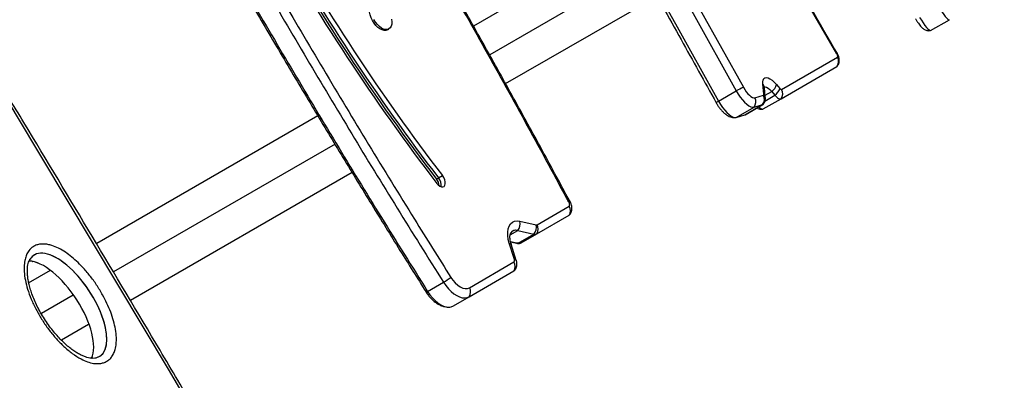
# Model space of a CAD drawing. Units: inches. Extents: x 352 to 955, y 417 to 928.
# Drawn here: x 677 to 700, y 707 to 715 of the extents above; entities that cross this region are included whole.
import ezdxf

# ---------------------------------------------------------------- set-up
doc = ezdxf.new("R2010")
doc.units = ezdxf.units.IN
doc.header["$MEASUREMENT"] = 0
doc.header["$PDSIZE"] = -1
doc.layers.add('CONTOUR', color=7, linetype='Continuous')
doc.layers.add('DIM_IMP_BORDURE', color=7, linetype='Continuous')
doc.styles.add('DIM', font='romans.shx')
doc.dimstyles.new('Implantation (Pied-mètre)', dxfattribs={"dimscale": 96, "dimtxt": 0.09375, "dimasz": 0.125, "dimexe": 0.125, "dimexo": 0.125, "dimgap": 0.03, "dimtad": 1, "dimdec": 3, "dimzin": 0, "dimdsep": 46, "dimlunit": 4, "dimtxsty": 'DIM', "dimblk1": 'OBLIQUE', "dimblk2": 'OBLIQUE', "dimsah": 1, "dimcen": 0.089844, "dimdle": 0.125, "dimclrt": 7, "dimadec": 0, "dimazin": 0, "dimtfac": 1, "dimtdec": 0, "dimtofl": 0, "dimtmove": 0, "dimatfit": 3, "dimldrblk": 'OBLIQUE', "dimfxl": 1, "dimfrac": 2, "dimtolj": 1, "dimtzin": 0, "dimarcsym": 0})

# ---------------------------------------------------------------- blocks, each defined once
blk = doc.blocks.new('_OBLIQUE')
at = {"color": 0, "linetype": 'ByBlock'}
blk.add_line((-0.5, -0.5), (0.5, 0.5), dxfattribs=at)
blk = doc.blocks.new('*D13')
at = {"layer": 'Defpoints', "color": 0}
for p in [(938.642, 896.95), (427.064, 803.312), (938.642, 576.026)]:
    blk.add_point(p, dxfattribs=at)
at = {"layer": 'DIM_IMP_BORDURE', "color": 0, "lineweight": -2}
for p, q in [((427.064, 819.562), (427.064, 913.2)), ((938.642, 592.276), (938.642, 913.2)), ((410.814, 896.95), (954.892, 896.95))]:
    blk.add_line(p, q, dxfattribs=at)
at = {"layer": 'DIM_IMP_BORDURE', "color": 0, "lineweight": -2, "xscale": 16.25, "yscale": 16.25, "zscale": 16.25, "rotation": 180}
blk.add_blockref('_OBLIQUE', (427.064, 896.95), dxfattribs=at)
at = {"layer": 'DIM_IMP_BORDURE', "color": 0, "lineweight": -2, "xscale": 16.25, "yscale": 16.25, "zscale": 16.25}
blk.add_blockref('_OBLIQUE', (938.642, 896.95), dxfattribs=at)
at = {"layer": 'DIM_IMP_BORDURE', "color": 7, "insert": (682.853, 910.117), "char_height": 12.1875, "attachment_point": 5, "style": 'DIM'}
blk.add_mtext('\\A1;42\'-8" [12.994m]', dxfattribs=at)
blk = doc.blocks.new('*D14')
at = {"layer": 'Defpoints', "color": 0}
for p in [(512.968, 872.55), (383.414, 433.334), (853.881, 433.334)]:
    blk.add_point(p, dxfattribs=at)
at = {"layer": 'DIM_IMP_BORDURE', "color": 0, "lineweight": -2}
for p, q in [((383.414, 888.8), (383.414, 417.084)), ((496.718, 872.55), (367.164, 872.55)), ((837.631, 433.334), (367.164, 433.334))]:
    blk.add_line(p, q, dxfattribs=at)
at = {"layer": 'DIM_IMP_BORDURE', "color": 0, "lineweight": -2, "xscale": 16.25, "yscale": 16.25, "zscale": 16.25}
for p, rotation in [((383.414, 872.55), 90), ((383.414, 433.334), 270)]:
    blk.add_blockref('_OBLIQUE', p, dxfattribs=dict(at, rotation=rotation))
at = {"layer": 'DIM_IMP_BORDURE', "color": 7, "insert": (370.246, 652.942), "char_height": 12.1875, "attachment_point": 5, "rotation": 90, "style": 'DIM'}
blk.add_mtext('\\A1;36\'-7" [11.156m]', dxfattribs=at)

msp = doc.modelspace()

# ---------------------------------------------------------------- linework, layer by layer
at = {"layer": 'CONTOUR'}
for p, q in [((691.29138, 717.12835), (687.84283, 715.13733)), ((691.6591, 716.47463), (688.21247, 714.48472)), ((688.574, 713.82742), (692.02589, 715.82037)), ((698.26233, 715.03578), (698.69021, 715.28281)), ((685.87974, 715.05033), (685.91359, 715.06987)), ((694.8636, 713.69288), (696.1378, 714.42854)), ((694.85104, 713.48151), (696.12523, 714.21716)), ((696.12523, 714.21716), (696.13499, 714.22567)), ((694.45826, 713.58356), (694.43643, 713.8097)), ((694.49346, 713.51414), (694.47163, 713.74028)), ((694.74839, 713.80358), (694.82322, 713.71573)), ((693.42843, 713.42564), (693.83224, 713.65878)), ((694.25358, 713.50259), (694.44984, 713.56072)), ((694.44723, 713.24837), (694.85104, 713.48151)), ((694.48455, 713.42752), (694.71315, 713.5595)), ((694.48893, 713.5611), (694.63832, 713.64735)), ((694.63832, 713.64735), (694.71315, 713.5595)), ((693.8321, 713.05589), (694.23591, 713.28903)), ((694.02836, 713.11402), (694.43217, 713.34716)), ((694.03558, 713.11711), (694.43939, 713.35025)), ((694.23591, 713.28903), (694.43217, 713.34716)), ((684.29705, 713.09018), (679.25375, 710.17842)), ((693.8321, 713.05589), (694.02836, 713.11402)), ((694.02836, 713.11402), (694.03558, 713.11711)), ((684.68593, 712.44867), (679.63432, 709.53212)), ((680.02168, 708.88973), (685.073, 711.80612)), ((686.99923, 711.64931), (687.04437, 711.67537)), ((687.04437, 711.67537), (687.13464, 711.72749)), ((689.28932, 710.60766), (690.02047, 711.02982)), ((689.28743, 710.40245), (690.01859, 710.8246)), ((688.89973, 710.68754), (689.26957, 710.60537)), ((688.67673, 710.37667), (688.85016, 710.4768)), ((688.85016, 710.4768), (689.22, 710.39463)), ((688.8589, 710.18615), (689.22, 710.39463)), ((688.92633, 710.19397), (689.28743, 710.40245)), ((688.77408, 709.81766), (688.65815, 710.18471)), ((688.68581, 710.2246), (688.8589, 710.18615)), ((688.68726, 710.21788), (688.82266, 710.18779)), ((688.81746, 709.79595), (688.70153, 710.163)), ((687.74753, 709.17188), (688.76459, 709.75908)), ((678.19037, 709.56448), (677.69179, 709.27662)), ((687.74565, 708.96667), (688.7627, 709.55386)), ((686.7964, 709.08823), (687.1575, 709.29671)), ((678.71406, 709.00081), (677.99247, 708.5842)), ((687.38455, 708.75819), (687.74565, 708.96667)), ((687.28222, 708.7322), (687.2991, 708.73254)), ((678.4474, 707.98082), (679.06708, 708.3386)), ((679.13868, 707.57724), (679.13388, 707.56527))]:
    msp.add_line(p, q, dxfattribs=at)
at = {"layer": 'CONTOUR', "flags": 128}
for points in [[(696.12408, 714.50517), (694.83478, 716.73982), (693.54668, 718.97517), (692.2598, 721.2112), (690.97412, 723.44792), (689.68967, 725.68531), (688.40643, 727.92336), (687.12441, 730.16209), (685.84362, 732.40147)], [(684.79377, 729.45022), (685.81913, 727.70773), (686.83937, 725.96193), (687.85445, 724.21294), (688.86427, 722.46088), (689.86877, 720.70587), (690.86789, 718.94804), (691.86156, 717.18749), (692.84969, 715.42437), (693.83224, 713.65878)], [(684.79377, 729.45022), (685.81913, 727.70773), (686.83937, 725.96193), (687.85445, 724.21294), (688.86427, 722.46088), (689.86877, 720.70587), (690.86789, 718.94804), (691.86156, 717.18749), (692.84969, 715.42437), (693.83224, 713.65878)], [(684.94758, 729.54455), (685.97368, 727.80079), (686.99467, 726.05372), (688.01048, 724.30346), (689.02104, 722.55013), (690.02628, 720.79384), (691.02612, 719.03472), (692.02051, 717.2729), (693.00937, 715.50849), (693.99263, 713.74162)], [(684.38996, 729.21708), (685.41532, 727.47459), (686.43556, 725.72879), (687.45064, 723.9798), (688.46046, 722.22774), (689.46496, 720.47273), (690.46408, 718.7149), (691.45775, 716.95436), (692.44588, 715.19123), (693.42843, 713.42564)], [(684.38996, 729.21708), (685.41532, 727.47459), (686.43556, 725.72879), (687.45064, 723.9798), (688.46046, 722.22774), (689.46496, 720.47273), (690.46408, 718.7149), (691.45775, 716.95436), (692.44588, 715.19123), (693.42843, 713.42564)], [(685.87974, 715.05033), (685.84563, 715.03777), (685.8038, 715.03668), (685.75804, 715.04834), (685.71022, 715.07227), (685.66231, 715.10749), (685.61625, 715.15256), (685.57395, 715.20563), (685.53713, 715.26453), (685.5073, 715.32686), (685.48568, 715.39005), (685.47315, 715.45152), (685.47023, 715.50876), (685.47704, 715.55942), (685.4933, 715.60143), (685.51834, 715.63306), (685.53594, 715.64581)], [(698.43913, 715.58226), (698.48037, 715.51632), (698.52119, 715.45526), (698.5603, 715.40103), (698.59643, 715.35538), (698.62843, 715.31978), (698.65527, 715.29536), (698.67608, 715.2829), (698.69021, 715.28281)], [(685.97905, 715.23485), (685.9771, 715.18063), (685.9655, 715.13405), (685.94475, 715.09704), (685.91568, 715.07111), (685.87949, 715.05732), (685.83765, 715.05623), (685.79189, 715.06788), (685.74407, 715.09181), (685.69616, 715.12703), (685.65011, 715.1721), (685.6078, 715.22517), (685.57098, 715.28408)], [(685.97129, 715.29451), (685.97905, 715.23485)], [(698.01125, 715.33523), (698.05249, 715.26928), (698.09331, 715.20822), (698.13242, 715.154), (698.16855, 715.10835), (698.20055, 715.07274), (698.22739, 715.04832), (698.2482, 715.03586), (698.26233, 715.03578)], [(698.01125, 715.33523), (698.05249, 715.26928), (698.09331, 715.20822), (698.13242, 715.154), (698.16855, 715.10835), (698.20055, 715.07274), (698.22739, 715.04832), (698.2482, 715.03586), (698.26233, 715.03578)], [(696.1378, 714.42854), (696.14156, 714.43234), (696.14377, 714.43843), (696.14435, 714.44657), (696.14326, 714.45646), (696.14056, 714.46771), (696.13635, 714.4799), (696.13078, 714.49254), (696.12408, 714.50517)], [(696.12523, 714.21716), (696.13808, 714.23013), (696.14051, 714.23469)], [(681.46068, 706.34627), (680.88735, 707.31408), (680.31297, 708.28125), (679.73753, 709.24778), (679.16105, 710.21366), (678.58351, 711.17889), (678.00493, 712.14347), (677.42529, 713.1074), (676.84462, 714.07068)], [(694.43643, 713.8097), (694.43526, 713.86389), (694.44308, 713.90773), (694.45966, 713.93985), (694.48446, 713.95925), (694.51672, 713.96531), (694.55543, 713.95786), (694.59939, 713.93711), (694.6472, 713.90373), (694.69739, 713.85875), (694.74839, 713.80358)], [(693.99263, 713.74162), (694.02442, 713.68868), (694.05903, 713.63933), (694.09518, 713.59536), (694.13155, 713.55837), (694.16682, 713.52973), (694.1997, 713.51048), (694.22897, 713.50132), (694.25358, 713.50259)], [(694.46597, 713.74485), (694.49036, 713.75065), (694.52182, 713.74336), (694.55818, 713.72295), (694.59765, 713.69042), (694.63832, 713.64735)], [(694.46912, 713.74649), (694.49036, 713.75065), (694.52182, 713.74336), (694.55818, 713.72295), (694.59765, 713.69042), (694.63832, 713.64735)], [(694.82322, 713.71573), (694.82915, 713.70919), (694.83503, 713.70355), (694.84077, 713.69889), (694.84625, 713.69532), (694.85136, 713.6929), (694.85602, 713.69168), (694.86012, 713.69167), (694.8636, 713.69288)], [(693.83224, 713.65878), (693.87571, 713.58578), (693.92278, 713.51689), (693.9721, 713.45411), (694.02223, 713.39926), (694.07173, 713.35392), (694.11917, 713.3194), (694.16317, 713.29671), (694.20246, 713.28648), (694.23591, 713.28903)], [(693.83224, 713.65878), (693.87571, 713.58578), (693.92278, 713.51689), (693.9721, 713.45411), (694.02223, 713.39926), (694.07173, 713.35392), (694.11917, 713.3194), (694.16317, 713.29671), (694.20246, 713.28648), (694.23591, 713.28903)], [(694.44984, 713.56072), (694.45214, 713.56174), (694.45411, 713.56332), (694.45573, 713.56545), (694.45699, 713.56811), (694.45788, 713.57129), (694.45839, 713.57494), (694.45852, 713.57904), (694.45826, 713.58356)], [(694.71315, 713.5595), (694.7334, 713.53719), (694.7535, 713.5179), (694.77308, 713.50202), (694.79178, 713.48983), (694.80924, 713.48157), (694.82513, 713.47739), (694.83915, 713.47737), (694.85104, 713.48151)], [(694.71315, 713.5595), (694.7334, 713.53719), (694.7535, 713.5179), (694.77308, 713.50202), (694.79178, 713.48983), (694.80924, 713.48157), (694.82513, 713.47739), (694.83915, 713.47737), (694.85104, 713.48151)], [(693.42843, 713.42564), (693.4719, 713.35264), (693.51897, 713.28375), (693.56829, 713.22097), (693.61842, 713.16612), (693.66792, 713.12078), (693.71536, 713.08626), (693.75936, 713.06357), (693.79865, 713.05334), (693.8321, 713.05589)], [(693.42843, 713.42564), (693.4719, 713.35264), (693.51897, 713.28375), (693.56829, 713.22097), (693.61842, 713.16612), (693.66792, 713.12078), (693.71536, 713.08626), (693.75936, 713.06357), (693.79865, 713.05334), (693.8321, 713.05589)], [(694.34054, 713.29318), (694.34969, 713.28476), (694.36928, 713.26888), (694.38797, 713.25669), (694.40543, 713.24843), (694.42132, 713.24425), (694.43534, 713.24423), (694.44723, 713.24837)], [(694.34054, 713.29318), (694.34969, 713.28476), (694.36928, 713.26888), (694.38797, 713.25669), (694.40543, 713.24843), (694.42132, 713.24425), (694.43534, 713.24423), (694.44723, 713.24837)], [(687.00343, 711.55198), (687.03761, 711.51438), (687.07433, 711.48693), (687.11062, 711.47186), (687.14355, 711.47039), (687.17044, 711.48264), (687.18911, 711.50762), (687.19805, 711.5433), (687.19655, 711.5868), (687.18471, 711.63458), (687.1635, 711.68278), (687.13464, 711.72749)], [(690.02047, 711.02982), (690.0264, 711.03475), (690.03081, 711.04177), (690.03355, 711.05062), (690.03451, 711.061), (690.03366, 711.07253), (690.03104, 711.08479), (690.02673, 711.09736), (690.02089, 711.10978)], [(690.01859, 710.8246), (690.03882, 710.84143), (690.04617, 710.85121)], [(690.01859, 710.8246), (690.03882, 710.84143), (690.04359, 710.84746)], [(688.65815, 710.18471), (688.63478, 710.27467), (688.62251, 710.36107), (688.62166, 710.44154), (688.63226, 710.51386), (688.65402, 710.57606), (688.68635, 710.62643), (688.72834, 710.66358), (688.77886, 710.6865), (688.83652, 710.69456), (688.89973, 710.68754)], [(688.65815, 710.18471), (688.67464, 710.18189), (688.68755, 710.17728), (688.69656, 710.17101), (688.70146, 710.16321), (688.70153, 710.163)], [(688.8589, 710.18615), (688.83718, 710.18563), (688.82266, 710.18779)], [(688.77408, 709.81766), (688.79057, 709.81483), (688.80348, 709.81023), (688.81249, 709.80396), (688.81739, 709.79616), (688.81747, 709.79593)], [(688.7627, 709.55386), (688.77902, 709.56647), (688.79028, 709.58047)], [(688.7627, 709.55386), (688.77902, 709.56647), (688.78771, 709.57672)], [(687.1575, 709.29671), (687.21039, 709.22034), (687.26826, 709.15042), (687.32981, 709.08851), (687.39367, 709.03601), (687.45841, 708.99408), (687.52258, 708.96367), (687.58473, 708.94546), (687.64349, 708.93985), (687.69753, 708.94697), (687.74565, 708.96667)], [(687.1575, 709.29671), (687.21039, 709.22034), (687.26826, 709.15042), (687.32981, 709.08851), (687.39367, 709.03601), (687.45841, 708.99408), (687.52258, 708.96367), (687.58473, 708.94546), (687.64349, 708.93985), (687.69753, 708.94697), (687.74565, 708.96667)], [(687.32558, 709.40866), (687.37361, 709.34085), (687.42685, 709.28072), (687.48347, 709.23036), (687.54146, 709.19155), (687.59882, 709.16563), (687.65353, 709.15351), (687.70369, 709.15562), (687.74753, 709.17188)], [(686.7964, 709.08823), (686.84929, 709.01186), (686.90716, 708.94194), (686.96871, 708.88003), (687.03257, 708.82753), (687.09731, 708.7856), (687.16148, 708.75519), (687.22364, 708.73698), (687.28239, 708.73137), (687.33643, 708.73849), (687.38455, 708.75819)], [(686.7964, 709.08823), (686.84929, 709.01186), (686.90716, 708.94194), (686.96871, 708.88003), (687.03257, 708.82753), (687.09731, 708.7856), (687.16148, 708.75519), (687.22364, 708.73698), (687.28239, 708.73137), (687.33643, 708.73849), (687.38455, 708.75819)]]:
    msp.add_lwpolyline(points, dxfattribs=at)
at = {"layer": 'CONTOUR'}
for centre, radius, start, end in [((726.34838, 741.7015), 49.35746, 209.298917, 217.393396), ((726.67856, 741.8862), 49.94277, 209.292048, 217.400266), ((726.21297, 741.62332), 49.35746, 209.298917, 217.393396), ((726.25811, 741.64938), 49.35746, 209.298917, 217.393396), ((701.20955, 705.70212), 10.1664, 119.9435, 120.014766), ((695.97755, 714.332), 0.18708, 322.130265, 31.066537), ((694.87276, 711.84081), 2.09468, 114.845554, 119.784693), ((694.36117, 713.72789), 0.11115, 6.398679, 47.385785), ((694.48087, 713.87516), 0.27693, 304.649952, 345.019218), ((694.5557, 713.78731), 0.27693, 304.649952, 345.019218), ((694.70336, 713.59635), 0.18708, 322.130265, 31.066537), ((694.08406, 713.40911), 0.19359, 321.665585, 28.876096), ((694.28032, 713.46724), 0.19359, 321.665585, 28.876096), ((694.38299, 713.50175), 0.11116, 6.426958, 47.385115), ((693.53069, 713.21928), 0.23031, 116.359039, 132.746192), ((694.4223, 713.3799), 0.03419, 286.776235, 325.684485), ((694.42247, 713.37959), 0.03385, 286.658758, 322.102454), ((686.84638, 711.50599), 0.26056, 352.814478, 40.547254), ((686.84638, 711.50599), 0.26056, 352.814826, 40.547207), ((686.76491, 711.46279), 0.2995, 6.034372, 38.521279), ((689.86155, 710.92866), 0.18839, 326.47113, 32.476104), ((688.66636, 710.63123), 0.24007, 319.962024, 13.565275), ((689.0362, 710.54906), 0.24007, 319.962024, 13.565275), ((689.27653, 710.63162), 0.02715, 255.136979, 298.090512), ((689.13039, 710.5065), 0.18839, 326.47113, 32.476104), ((688.80934, 710.33568), 0.14691, 73.866621, 154.947265), ((688.80869, 710.33685), 0.14596, 73.493127, 141.93583), ((689.24378, 710.48424), 0.09271, 255.136979, 298.090512), ((870.21468, 821.13053), 225.38148, 209.5062209, 211.3187256), ((688.88268, 710.27576), 0.09271, 255.136979, 298.090512), ((688.60566, 709.65792), 0.18839, 326.471013, 32.475582), ((688.73006, 709.79473), 0.04963, 314.082043, 27.508282), ((686.02147, 711.1845), 2.20325, 301.03862, 306.292265), ((686.75634, 709.13641), 0.06267, 274.150601, 309.743616), ((687.5886, 709.07073), 0.18839, 326.471013, 32.475582)]:
    msp.add_arc(centre, radius, start, end, dxfattribs=at)
for centre, start_param, end_param in [((678.57489, 708.76157), 3.17989676, 3.37373301), ((678.57489, 708.76157), 3.17989676, 3.34446676), ((678.57489, 708.76157), 5.9839888, 9.46308206), ((678.57489, 708.76157), 6.01087428, 9.46308206), ((678.27317, 708.58737), 0.26067525, 2.8332919), ((678.27317, 708.58737), 0.26116446, 2.83248127)]:
    msp.add_ellipse(centre, major_axis=(0.75454, -1.15018), ratio=0.44384735, start_param=start_param, end_param=end_param, dxfattribs=at)
for points, knots in [([(690.02089, 711.10978), (690.0032, 711.14283), (689.67127, 711.76315), (689.01791, 712.96762), (688.0483, 714.71687), (686.9007, 716.74888), (685.56977, 719.06024), (684.30671, 721.21783), (683.48125, 722.61749), (682.65389, 724.01746), (681.56892, 725.84743), (680.03777, 728.43151), (678.51513, 731.0208), (677.17822, 733.32253), (676.35764, 734.76589), (676.03191, 735.33883)], [0, 0, 0, 0, 0.00402349, 0.07551399, 0.14701034, 0.21850377, 0.32571818, 0.43293498, 0.48653832, 0.49993914, 0.60729184, 0.71464715, 0.82199665, 0.92934143, 1, 1, 1, 1]), ([(690.04928, 711.1194), (689.91596, 711.36728), (689.5686, 712.01311), (689.00096, 713.05222), (688.3479, 714.23554), (687.69072, 715.41142), (687.02985, 716.58007), (686.36079, 717.74851), (685.64659, 718.98455), (684.86114, 720.33272), (683.96743, 721.85537), (682.93108, 723.61062), (681.70164, 725.68493), (680.49825, 727.71502), (679.44731, 729.49676), (678.63524, 730.88033), (677.87682, 732.1852), (677.09873, 733.53679), (676.48855, 734.60317), (676.13469, 735.22651), (676.05745, 735.36258)], [0, 0, 0, 0, 0.03018979, 0.07865907, 0.12695274, 0.17507547, 0.22303247, 0.27082503, 0.31935268, 0.37599872, 0.43801759, 0.50854885, 0.5944406, 0.69643468, 0.76146659, 0.81612047, 0.86834855, 0.92318964, 0.98323379, 1, 1, 1, 1]), ([(673.6413, 732.8526), (674.13672, 731.96873), (675.12796, 730.20028), (676.60208, 727.54006), (678.07621, 724.87827), (679.55552, 722.21851), (680.87548, 719.87059), (682.03572, 717.83498), (683.03238, 716.10977), (684.04067, 714.39174), (685.06291, 712.68248), (686.09929, 710.98197), (686.80471, 709.85856), (687.1575, 709.29671)], [0, 0, 0, 0, 0.11189591, 0.2238809, 0.33591962, 0.44797479, 0.56001465, 0.63335643, 0.70668261, 0.77999716, 0.85330964, 0.92663609, 1, 1, 1, 1]), ([(673.6413, 732.8526), (674.13672, 731.96873), (675.12796, 730.20028), (676.60208, 727.54006), (678.07621, 724.87827), (679.55552, 722.21851), (680.87548, 719.87059), (682.03572, 717.83498), (683.03238, 716.10977), (684.04067, 714.39174), (685.06291, 712.68248), (686.09929, 710.98197), (686.80471, 709.85856), (687.1575, 709.29671)], [0, 0, 0, 0, 0.111895908, 0.223880899, 0.335919624, 0.447974789, 0.560014649, 0.633356426, 0.706682612, 0.779997162, 0.853309636, 0.926636094, 1, 1, 1, 1]), ([(673.81781, 732.95044), (674.28315, 732.12044), (675.21384, 730.46042), (676.6213, 727.92202), (678.05069, 725.34069), (679.26454, 723.156), (680.05801, 721.73826), (680.69068, 720.61223), (681.40795, 719.34232), (682.40025, 717.60543), (683.40315, 715.87441), (684.41838, 714.15055), (685.44806, 712.43572), (686.41651, 710.8543), (687.04827, 709.84965), (687.32558, 709.40866)], [0, 0, 0, 0, 0.10514556, 0.21029197, 0.32077294, 0.43125344, 0.48649337, 0.50030332, 0.57397045, 0.64763859, 0.72130396, 0.79498747, 0.86867441, 0.94235508, 1, 1, 1, 1]), ([(673.24729, 732.62349), (673.58156, 732.02695), (674.30472, 730.73639), (675.49343, 728.59948), (676.77443, 726.29042), (677.99318, 724.09134), (679.04021, 722.2114), (679.92825, 720.62714), (680.73849, 719.19294), (681.48035, 717.89134), (682.17068, 716.69126), (682.84371, 715.53368), (683.516, 714.3906), (684.19427, 713.25135), (684.86013, 712.14684), (685.515, 711.07416), (686.14486, 710.05613), (686.55968, 709.39302), (686.75909, 709.0772), (686.76108, 709.07405)], [0, 0, 0, 0, 0.075534811, 0.163412665, 0.270136771, 0.367261461, 0.441182459, 0.507853707, 0.567876971, 0.623122846, 0.673317642, 0.72077816, 0.771004351, 0.819784546, 0.86723645, 0.913495557, 0.958676207, 0.999586911, 1, 1, 1, 1]), ([(673.2802, 732.64412), (673.77562, 731.76025), (674.76686, 729.9918), (676.24098, 727.33158), (677.71511, 724.66979), (679.19442, 722.01003), (680.51438, 719.66211), (681.67462, 717.6265), (682.67128, 715.90129), (683.67957, 714.18326), (684.70181, 712.474), (685.73819, 710.77349), (686.44361, 709.65008), (686.7964, 709.08823)], [0, 0, 0, 0, 0.11189591, 0.2238809, 0.33591962, 0.44797479, 0.56001465, 0.63335643, 0.70668261, 0.77999716, 0.85330964, 0.92663609, 1, 1, 1, 1]), ([(673.2802, 732.64412), (673.77562, 731.76025), (674.76686, 729.9918), (676.24098, 727.33158), (677.71511, 724.66979), (679.19442, 722.01003), (680.51438, 719.66211), (681.67462, 717.6265), (682.67128, 715.90129), (683.67957, 714.18326), (684.70181, 712.474), (685.73819, 710.77349), (686.44361, 709.65008), (686.7964, 709.08823)], [0, 0, 0, 0, 0.11189591, 0.2238809, 0.33591962, 0.44797479, 0.56001465, 0.63335643, 0.70668261, 0.77999716, 0.85330964, 0.92663609, 1, 1, 1, 1]), ([(696.13504, 714.51149), (695.72857, 715.2158), (694.5498, 717.25833), (692.6017, 720.64076), (690.29213, 724.65952), (688.04294, 728.5815), (686.56544, 731.16486), (685.85498, 732.40709)], [0, 0, 0, 0, 0.11820459, 0.34279407, 0.5673836, 0.79197313, 1, 1, 1, 1]), ([(684.33184, 729.18693), (684.48672, 728.92439), (684.93586, 728.16302), (685.67642, 726.9009), (686.55225, 725.39983), (687.42419, 723.89639), (688.29227, 722.39069), (689.15643, 720.8828), (690.01662, 719.37281), (690.87282, 717.86078), (691.7249, 716.34677), (692.55912, 714.8561), (693.10727, 713.86926), (693.37436, 713.38841)], [0, 0, 0, 0, 0.05023584, 0.14568626, 0.24113683, 0.3365874, 0.43203798, 0.52748855, 0.62293912, 0.71838969, 0.81384025, 0.90929079, 1, 1, 1, 1]), ([(697.91434, 715.30535), (697.9201, 715.29592), (697.93696, 715.26833), (697.96564, 715.22461), (697.99989, 715.17661), (698.03551, 715.13213), (698.06921, 715.09654), (698.10455, 715.06828), (698.14017, 715.04825), (698.1784, 715.03526), (698.21887, 715.02939), (698.24559, 715.03331), (698.2578, 715.0351)], [0, 0, 0, 0, 0.06235993, 0.18225638, 0.30468422, 0.43360859, 0.58137152, 0.68625144, 0.76432246, 0.84557813, 0.92942876, 1, 1, 1, 1]), ([(696.13482, 714.22749), (696.13954, 714.23298), (696.15341, 714.24913), (696.16786, 714.28105), (696.17857, 714.32), (696.18153, 714.35985), (696.17773, 714.40103), (696.1664, 714.44533), (696.15091, 714.48283), (696.13865, 714.50497), (696.13504, 714.51149)], [0, 0, 0, 0, 0.07077045, 0.20793429, 0.33929522, 0.46913967, 0.60401561, 0.75441364, 0.92775786, 1, 1, 1, 1]), ([(681.5089, 706.37642), (681.23839, 706.83314), (680.45395, 708.15758), (679.14966, 710.34616), (677.87993, 712.46394), (677.1256, 713.71486), (676.892, 714.10224)], [0, 0, 0, 0, 0.176924209, 0.513065085, 0.849206135, 1, 1, 1, 1]), ([(694.47163, 713.74028), (694.47126, 713.74508), (694.47034, 713.75671), (694.47114, 713.76637), (694.47102, 713.7657), (694.47098, 713.76548)], [0, 0, 0, 0, 0.31614153, 0.76752057, 1, 1, 1, 1]), ([(694.44918, 713.36082), (694.45389, 713.36633), (694.46773, 713.38251), (694.48214, 713.41445), (694.49273, 713.4534), (694.49538, 713.48696), (694.49396, 713.50699), (694.49346, 713.51414)], [0, 0, 0, 0, 0.13096187, 0.38427451, 0.62692603, 0.86685138, 1, 1, 1, 1]), ([(693.37436, 713.38841), (693.38098, 713.37678), (693.40009, 713.34321), (693.43524, 713.28972), (693.48046, 713.23045), (693.52965, 713.17617), (693.58389, 713.12739), (693.63908, 713.09012), (693.69422, 713.065), (693.74567, 713.05256), (693.7886, 713.04855), (693.81354, 713.05361), (693.8215, 713.05522)], [0, 0, 0, 0, 0.06107724, 0.17626465, 0.29268122, 0.41213773, 0.53762326, 0.67378739, 0.77707594, 0.87025734, 0.95861783, 1, 1, 1, 1]), ([(694.30082, 713.27025), (694.30859, 713.2658), (694.32891, 713.25417), (694.36652, 713.24411), (694.40412, 713.2397), (694.42653, 713.24396), (694.43406, 713.24539)], [0, 0, 0, 0, 0.19590346, 0.51218517, 0.83614094, 1, 1, 1, 1]), ([(690.04976, 711.11966), (690.04857, 711.11994), (690.04601, 711.12055), (690.02969, 711.11355), (690.02089, 711.10978)], [0, 0, 0, 0, 0.46118102, 1, 1, 1, 1]), ([(690.0436, 710.84885), (690.04553, 710.85107), (690.05752, 710.86491), (690.0714, 710.89591), (690.08435, 710.93958), (690.08799, 710.98594), (690.08304, 711.03416), (690.07032, 711.08031), (690.05629, 711.10877), (690.04997, 711.1216)], [0, 0, 0, 0, 0.030626683, 0.190515295, 0.347840184, 0.507306007, 0.674287752, 0.853259123, 1, 1, 1, 1]), ([(688.70153, 710.163), (688.69824, 710.17394), (688.68865, 710.20585), (688.67809, 710.25619), (688.67223, 710.31013), (688.67272, 710.35545), (688.67805, 710.39058), (688.68547, 710.41359), (688.69131, 710.42369), (688.69238, 710.42489), (688.69258, 710.42512)], [0, 0, 0, 0, 0.07982694, 0.23286425, 0.3833544, 0.53070916, 0.67534395, 0.81916165, 0.9653447, 1, 1, 1, 1]), ([(677.77757, 710.08739), (677.79377, 710.09892), (677.83327, 710.12703), (677.90571, 710.1553), (677.99413, 710.17064), (678.08919, 710.16801), (678.2075, 710.14574), (678.34673, 710.09419), (678.50187, 710.00865), (678.65143, 709.90254), (678.79401, 709.78046), (678.9447, 709.62995), (679.09993, 709.44872), (679.25434, 709.23531), (679.3838, 709.02286), (679.48997, 708.81611), (679.57427, 708.61803), (679.64014, 708.41963), (679.68525, 708.22373), (679.70477, 708.0483), (679.70086, 707.89409), (679.67916, 707.77097), (679.6408, 707.66785), (679.59027, 707.58532), (679.52613, 707.52064), (679.45108, 707.47516), (679.36794, 707.44793), (679.27789, 707.43885), (679.16866, 707.44713), (679.04094, 707.48097), (678.87629, 707.55425), (678.69449, 707.67031), (678.50568, 707.82849), (678.3318, 708.00593), (678.17361, 708.19707), (678.02829, 708.40302), (677.89732, 708.62149), (677.78357, 708.85071), (677.69574, 709.07544), (677.63424, 709.29139), (677.60219, 709.48001), (677.59533, 709.64849), (677.60894, 709.78412), (677.64102, 709.89785), (677.6908, 710.00358), (677.74572, 710.05663), (677.77757, 710.08739)], [0, 0, 0, 0, 0.010105675, 0.024641214, 0.039184575, 0.054390062, 0.06960702, 0.093745579, 0.117925075, 0.14188848, 0.16594166, 0.189945256, 0.222118622, 0.254399061, 0.286581996, 0.312954663, 0.339384686, 0.365719086, 0.390689612, 0.415626091, 0.434694255, 0.453737167, 0.469253043, 0.484757408, 0.500041838, 0.5146656, 0.529294659, 0.54399746, 0.558710625, 0.580511538, 0.602347118, 0.634381089, 0.666470255, 0.697011761, 0.727660531, 0.758228796, 0.789405386, 0.82066835, 0.851798349, 0.87834315, 0.904854349, 0.925341172, 0.94579847, 0.961841236, 0.977869739, 1, 1, 1, 1]), ([(688.82266, 710.18779), (688.83861, 710.18479), (688.86166, 710.18045), (688.88479, 710.18383), (688.89191, 710.18487)], [0, 0, 0, 0, 0.69206619, 1, 1, 1, 1]), ([(679.1635, 707.56442), (679.15884, 707.56413), (679.13844, 707.56286), (679.09309, 707.56831), (679.0293, 707.58261), (678.95717, 707.60791), (678.87927, 707.64381), (678.79558, 707.69102), (678.70643, 707.74992), (678.61334, 707.82121), (678.51743, 707.90516), (678.42067, 708.00071), (678.32326, 708.10821), (678.22567, 708.22778), (678.12912, 708.35838), (678.03741, 708.49681), (677.95386, 708.63909), (677.88045, 708.78167), (677.81729, 708.9238), (677.76668, 709.05852), (677.72783, 709.18347), (677.70038, 709.29605), (677.68222, 709.39987), (677.67281, 709.49371), (677.67123, 709.57991), (677.6774, 709.65742), (677.69105, 709.72526), (677.70951, 709.77804), (677.72491, 709.8078), (677.73296, 709.82066), (677.73389, 709.82215)], [0, 0, 0, 0, 0.00773732, 0.0338193, 0.0624587, 0.09237094, 0.1242802, 0.15864375, 0.19501532, 0.23508036, 0.27677533, 0.32051659, 0.36658641, 0.41517086, 0.46630823, 0.51897509, 0.57022522, 0.62005798, 0.66858766, 0.716008, 0.75605316, 0.79377163, 0.82871547, 0.86085838, 0.89041423, 0.92071832, 0.94869477, 0.97530857, 0.99715378, 1, 1, 1, 1]), ([(677.71406, 709.78464), (677.71588, 709.78465), (677.7359, 709.7848), (677.76318, 709.7805), (677.78935, 709.77291), (677.79358, 709.77168)], [0, 0, 0, 0, 0.07758253, 0.85072898, 1, 1, 1, 1]), ([(688.78772, 709.57811), (688.78964, 709.58033), (688.80163, 709.59417), (688.81551, 709.62517), (688.82849, 709.66884), (688.83202, 709.71516), (688.82804, 709.75797), (688.82059, 709.78472), (688.81746, 709.79595)], [0, 0, 0, 0, 0.03850405, 0.23962652, 0.43752353, 0.63811292, 0.84815575, 1, 1, 1, 1]), ([(686.76089, 709.07389), (686.76966, 709.06045), (686.79463, 709.02222), (686.84071, 708.96307), (686.90021, 708.89951), (686.96496, 708.84352), (687.03446, 708.79648), (687.10501, 708.76155), (687.17431, 708.74), (687.23051, 708.73005), (687.26387, 708.73155), (687.27525, 708.73207)], [0, 0, 0, 0, 0.06828554, 0.19428388, 0.32141181, 0.45030237, 0.58148738, 0.71486603, 0.83145069, 0.94248841, 1, 1, 1, 1])]:
    msp.add_open_spline(points, degree=3, knots=knots, dxfattribs=at)

# ---------------------------------------------------------------- dimensions: what is measured, and where the dimension line sits
at = {"layer": 'DIM_IMP_BORDURE'}
dim = msp.add_linear_dim(base=(938.64178, 896.94988), p1=(427.06364, 803.31164), p2=(938.64178, 576.02566), dimstyle='Implantation (Pied-mètre)', override={"dimscale": 130, "dimdec": 0}, dxfattribs=at)
dim.commit()
dim.dimension.update_dxf_attribs({"geometry": '*D13', "text_midpoint": (682.85271, 910.11746)})
dim = msp.add_linear_dim(base=(383.41364, 433.33374), p1=(512.96816, 872.54988), p2=(853.88073, 433.33374), angle=90, dimstyle='Implantation (Pied-mètre)', override={"dimscale": 130, "dimdec": 0}, dxfattribs=at)
dim.commit()
dim.dimension.update_dxf_attribs({"geometry": '*D14', "text_midpoint": (370.24606, 652.94181)})

doc.saveas('drawing.dxf')
